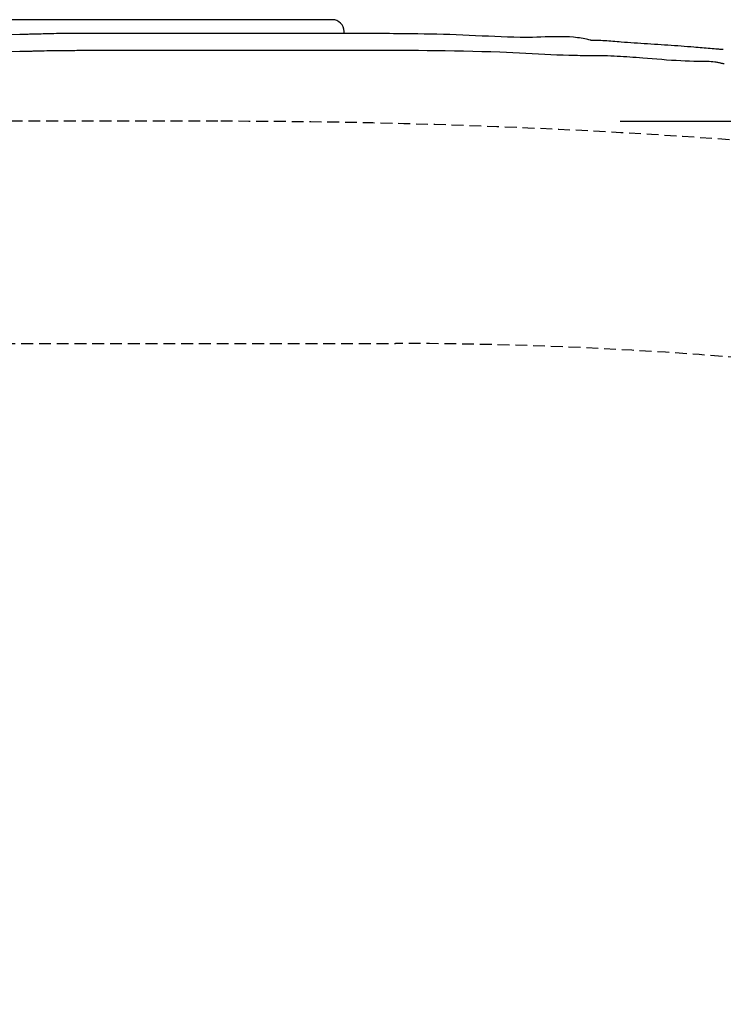
# Model space of a CAD drawing. Extents: x 1 to 2000, y 8 to 2786.
# Drawn here: x 728 to 847, y 2414 to 2581 of the extents above; entities that cross this region are included whole.
import ezdxf

# ---------------------------------------------------------------- set-up
doc = ezdxf.new("R2010")
doc.units = 0
doc.linetypes.add('EXLTYPE1', pattern=[3, 2, -1])
doc.layers.get('0').update_dxf_attribs({"linetype": 'CONTINUOUS'})
doc.layers.get('DEFPOINTS').update_dxf_attribs({"linetype": 'CONTINUOUS'})
for name, color, linetype in [('便器', 7, 'CONTINUOUS'), ('便座', 7, 'CONTINUOUS'), ('寸法', 7, 'CONTINUOUS')]:
    doc.layers.add(name, color=color, linetype=linetype)
doc.styles.add('EXCADDIM1', font='monotxt', dxfattribs={"width": 0.84, "bigfont": 'extfont'})
doc.styles.get("Standard").update_dxf_attribs({"font": 'monotxt', "bigfont": 'extfont'})
doc.dimstyles.new('ISO-25', dxfattribs={"dimtxt": 2.5, "dimasz": 2.5, "dimexe": 1.25, "dimexo": 0.625, "dimtad": 1, "dimtxsty": 'STANDARD', "dimcen": 2.5, "dimazin": 3, "dimtfac": 1, "dimtmove": 0, "dimatfit": 3})

# ---------------------------------------------------------------- blocks, each defined once
blk = doc.blocks.new('EX_NORM')
at = {"color": 0, "linetype": 'CONTINUOUS'}
for q in [(-1, 0.1667), (-1, 0), (-1, -0.1667)]:
    blk.add_line((0, 0), q, dxfattribs=at)
blk = doc.blocks.new('*D30')
at = {"layer": 'DEFPOINTS', "color": 0}
for p in [(824.43, 2563.5), (824.43, 2208.5), (1245, 2208.5)]:
    blk.add_point(p, dxfattribs=at)
at = {"layer": '寸法', "color": 3, "linetype": 'CONTINUOUS'}
for p, q in [((829.43, 2563.5), (1255, 2563.5)), ((1245, 2533.5), (1245, 2238.5)), ((829.43, 2208.5), (1255, 2208.5))]:
    blk.add_line(p, q, dxfattribs=at)
at = {"layer": '寸法', "color": 3, "xscale": 30, "yscale": 30, "zscale": 30}
for p, rotation in [((1245, 2563.5), 90), ((1245, 2208.5), 270)]:
    blk.add_blockref('EX_NORM', p, dxfattribs=dict(at, rotation=rotation))
at = {"layer": '寸法', "color": 2, "insert": (1221.5, 2386), "char_height": 40, "attachment_point": 5, "rotation": 90, "style": 'EXCADDIM1'}
blk.add_mtext('355', dxfattribs=at)

msp = doc.modelspace()

# ---------------------------------------------------------------- linework, layer by layer
at = {"layer": '便器', "color": 2, "linetype": 'EXLTYPE1'}
msp.add_line((761.5, 2563.5), (711.5, 2563.5), dxfattribs=at)
at = {"layer": '便器', "color": 6, "linetype": 'EXLTYPE1'}
msp.add_line((455.2842, 2526), (791.5, 2526), dxfattribs=at)
at = {"layer": '便器', "color": 2, "linetype": 'EXLTYPE1'}
msp.add_arc((761.5, 1363.5), 1200, 82.0045462, 90, dxfattribs=at)
at = {"layer": '便器', "color": 6, "linetype": 'EXLTYPE1'}
msp.add_arc((791.5, 1826), 700, 82.5333512, 90, dxfattribs=at)
at = {"layer": '便座', "color": 6, "linetype": 'CONTINUOUS'}
for p, q in [((780.8024, 2580.6448), (647.8876, 2580.6448)), ((780.8024, 2580.6448), (780.8024, 2580.6462)), ((728.0324, 2578.1638), (629.1236, 2575.548)), ((756.6542, 2578.3395), (741.223, 2578.3395)), ((756.6807, 2578.3378), (741.2494, 2578.3378)), ((757.1326, 2578.3419), (756.6542, 2578.3413)), ((756.6807, 2578.3378), (756.6542, 2578.3395)), ((757.1591, 2578.3379), (757.1329, 2578.3396)), ((782.7997, 2578.6476), (782.801, 2578.6476)), ((782.7997, 2578.3351), (782.7997, 2578.6476)), ((782.801, 2578.3351), (782.801, 2578.6476)), ((646.3671, 2573.1997), (728.0324, 2575.3226)), ((741.1741, 2575.4885), (756.6051, 2575.4811))]:
    msp.add_line(p, q, dxfattribs=at)
at = {"layer": '便座', "color": 6, "linetype": 'CONTINUOUS', "flags": 128}
for points in [[(741.2494, 2578.3378), (741.2494, 2578.3378), (741.2494, 2578.3378), (741.2494, 2578.3378), (741.2494, 2578.3378), (741.2494, 2578.3378), (741.2494, 2578.3378), (741.2494, 2578.3378), (741.2494, 2578.3378), (741.2494, 2578.3378), (741.2494, 2578.3378), (741.2494, 2578.3378), (741.2406, 2578.3378), (741.2151, 2578.3378), (741.1747, 2578.3378), (741.1213, 2578.3378), (741.0565, 2578.3378), (740.9821, 2578.3377), (740.8998, 2578.3377), (740.8114, 2578.3376), (740.7186, 2578.3376), (740.6232, 2578.3375), (740.5269, 2578.3373), (740.3366, 2578.337), (740.1488, 2578.3367), (739.9629, 2578.3362), (739.7779, 2578.3356), (739.5931, 2578.335), (739.4075, 2578.3343), (739.2203, 2578.3335), (739.0308, 2578.3326), (738.8381, 2578.3317), (738.6413, 2578.3307), (738.4396, 2578.3297), (738.0224, 2578.3274), (737.5858, 2578.3248), (737.1331, 2578.3218), (736.6675, 2578.3182), (736.1923, 2578.314), (735.7107, 2578.3091), (735.2261, 2578.3033), (734.7416, 2578.2966), (734.2605, 2578.2889), (733.786, 2578.2799), (733.3215, 2578.2697), (732.9777, 2578.2611), (732.6403, 2578.252), (732.3081, 2578.2424), (731.9797, 2578.2327), (731.6541, 2578.2229), (731.3299, 2578.2134), (731.0061, 2578.2042), (730.6813, 2578.1957), (730.3544, 2578.1879), (730.0242, 2578.1811), (729.6894, 2578.1755), (729.4696, 2578.1726), (729.2514, 2578.1702), (729.039, 2578.1683), (728.8363, 2578.1668), (728.6474, 2578.1657), (728.4764, 2578.1649), (728.3274, 2578.1643), (728.2044, 2578.164), (728.1115, 2578.1638), (728.0528, 2578.1638), (728.0324, 2578.1638), (728.0324, 2578.1638), (728.0324, 2578.1638), (728.0324, 2578.1638), (728.0324, 2578.1638), (728.0324, 2578.1638), (728.0324, 2578.1638), (728.0324, 2578.1638), (728.0324, 2578.1638), (728.0324, 2578.1638), (728.0324, 2578.1638), (728.0324, 2578.1638)], [(757.1591, 2578.3379), (757.1572, 2578.3379), (757.1517, 2578.3379), (757.1432, 2578.3379), (757.1319, 2578.3379), (757.1184, 2578.3379), (757.1031, 2578.3379), (757.0863, 2578.3378), (757.0684, 2578.3378), (757.05, 2578.3378), (757.0314, 2578.3378), (757.0131, 2578.3378), (756.9953, 2578.3378), (756.978, 2578.3378), (756.9612, 2578.3378), (756.9447, 2578.3378), (756.9283, 2578.3378), (756.912, 2578.3378), (756.8957, 2578.3378), (756.8792, 2578.3378), (756.8623, 2578.3378), (756.8451, 2578.3378), (756.8273, 2578.3378), (756.8088, 2578.3378), (756.7902, 2578.3378), (756.7717, 2578.3378), (756.7538, 2578.3378), (756.7369, 2578.3378), (756.7215, 2578.3378), (756.7079, 2578.3378), (756.6966, 2578.3378), (756.688, 2578.3378), (756.6826, 2578.3378), (756.6807, 2578.3378), (756.6807, 2578.3378), (756.6807, 2578.3378), (756.6807, 2578.3378), (756.6807, 2578.3378), (756.6807, 2578.3378), (756.6807, 2578.3378), (756.6807, 2578.3378), (756.6807, 2578.3378), (756.6807, 2578.3378), (756.6807, 2578.3378), (756.6807, 2578.3378)], [(781.8538, 2578.3415), (781.8538, 2578.3415), (781.8538, 2578.3415), (781.8538, 2578.3415), (781.8538, 2578.3415), (781.8538, 2578.3415), (781.8538, 2578.3415), (781.8538, 2578.3415), (781.8538, 2578.3415), (781.8538, 2578.3415), (781.8538, 2578.3415), (781.8538, 2578.3415), (781.8363, 2578.3415), (781.7863, 2578.3415), (781.7068, 2578.3415), (781.6013, 2578.3415), (781.4728, 2578.3415), (781.3248, 2578.3415), (781.1605, 2578.3415), (780.9831, 2578.3415), (780.7959, 2578.3415), (780.6021, 2578.3414), (780.4051, 2578.3414), (780.0125, 2578.3414), (779.6195, 2578.3414), (779.2258, 2578.3413), (778.831, 2578.3413), (778.4347, 2578.3412), (778.0367, 2578.3411), (777.6366, 2578.3411), (777.234, 2578.341), (776.8286, 2578.3409), (776.4201, 2578.3409), (776.0081, 2578.3408), (775.3913, 2578.3407), (774.767, 2578.3406), (774.136, 2578.3405), (773.4992, 2578.3404), (772.8576, 2578.3403), (772.212, 2578.3403), (771.5632, 2578.3402), (770.9121, 2578.3401), (770.2597, 2578.34), (769.6069, 2578.3399), (768.9544, 2578.3398), (768.3311, 2578.3397), (767.7096, 2578.3396), (767.0904, 2578.3396), (766.4742, 2578.3395), (765.8616, 2578.3394), (765.253, 2578.3393), (764.6493, 2578.3392), (764.0508, 2578.3391), (763.4582, 2578.339), (762.8722, 2578.3389), (762.2933, 2578.3388), (761.9246, 2578.3387), (761.5589, 2578.3386), (761.196, 2578.3386), (760.8357, 2578.3385), (760.4778, 2578.3385), (760.122, 2578.3384), (759.7682, 2578.3383), (759.4162, 2578.3383), (759.0657, 2578.3382), (758.7166, 2578.3381), (758.3687, 2578.3381), (758.2037, 2578.338), (758.0416, 2578.338), (757.8852, 2578.338), (757.737, 2578.338), (757.5999, 2578.3379), (757.4764, 2578.3379), (757.3694, 2578.3379), (757.2814, 2578.3379), (757.2152, 2578.3379), (757.1736, 2578.3379), (757.1591, 2578.3379)], [(824.5531, 2577.1557), (824.5531, 2577.1557), (824.5531, 2577.1557), (824.5531, 2577.1557), (824.5531, 2577.1557), (824.5531, 2577.1557), (824.5531, 2577.1557), (824.5531, 2577.1557), (824.5531, 2577.1557), (824.5531, 2577.1557), (824.5531, 2577.1557), (824.5531, 2577.1557), (824.525, 2577.1626), (824.4443, 2577.1821), (824.316, 2577.2122), (824.1454, 2577.251), (823.9375, 2577.2967), (823.6976, 2577.3472), (823.4307, 2577.4008), (823.142, 2577.4555), (822.8366, 2577.5094), (822.5197, 2577.5606), (822.1965, 2577.6071), (821.5319, 2577.6831), (820.8622, 2577.7351), (820.1875, 2577.7665), (819.5078, 2577.7805), (818.8231, 2577.7803), (818.1334, 2577.7692), (817.4389, 2577.7505), (816.7394, 2577.7273), (816.0351, 2577.7029), (815.3259, 2577.6806), (814.6119, 2577.6635), (813.5738, 2577.6528), (812.5266, 2577.6576), (811.471, 2577.6759), (810.4077, 2577.7053), (809.3376, 2577.7439), (808.2615, 2577.7893), (807.18, 2577.8394), (806.0941, 2577.8921), (805.0044, 2577.9451), (803.9119, 2577.9963), (802.8172, 2578.0436), (801.7302, 2578.0849), (800.6435, 2578.1206), (799.5585, 2578.1514), (798.4767, 2578.1778), (797.3998, 2578.2002), (796.3292, 2578.2193), (795.2665, 2578.2356), (794.2131, 2578.2495), (793.1708, 2578.2618), (792.1408, 2578.2728), (791.1249, 2578.2831), (790.4751, 2578.2896), (789.8311, 2578.296), (789.1922, 2578.3022), (788.5575, 2578.3082), (787.9264, 2578.3138), (787.2981, 2578.3191), (786.672, 2578.3239), (786.0472, 2578.3283), (785.423, 2578.332), (784.7987, 2578.3352), (784.1736, 2578.3376), (783.8591, 2578.3386), (783.5494, 2578.3394), (783.2499, 2578.34), (782.9658, 2578.3405), (782.7025, 2578.3409), (782.4652, 2578.3411), (782.2592, 2578.3413), (782.0897, 2578.3414), (781.9622, 2578.3415), (781.8817, 2578.3415), (781.8538, 2578.3415), (781.8538, 2578.3415), (781.8538, 2578.3415), (781.8538, 2578.3415), (781.8538, 2578.3415), (781.8538, 2578.3415), (781.8538, 2578.3415), (781.8538, 2578.3415), (781.8538, 2578.3415), (781.8538, 2578.3415), (781.8538, 2578.3415), (781.8538, 2578.3415)], [(846.7815, 2575.5942), (846.7672, 2575.5954), (846.726, 2575.5987), (846.6606, 2575.6041), (846.5737, 2575.6113), (846.4679, 2575.62), (846.346, 2575.63), (846.2105, 2575.6411), (846.0643, 2575.6532), (845.9099, 2575.6659), (845.7501, 2575.679), (845.5874, 2575.6924), (845.2552, 2575.7197), (844.9224, 2575.747), (844.5886, 2575.7744), (844.2536, 2575.8019), (843.9173, 2575.8294), (843.5794, 2575.857), (843.2396, 2575.8846), (842.8978, 2575.9123), (842.5536, 2575.9401), (842.207, 2575.968), (841.8576, 2575.9959), (841.3254, 2576.0382), (840.787, 2576.0806), (840.243, 2576.1229), (839.694, 2576.1651), (839.1406, 2576.2071), (838.5833, 2576.2487), (838.0227, 2576.2898), (837.4595, 2576.3303), (836.8941, 2576.3702), (836.3273, 2576.4092), (835.7594, 2576.4473), (835.1861, 2576.4848), (834.6131, 2576.5215), (834.0411, 2576.5577), (833.4709, 2576.5937), (832.9031, 2576.6297), (832.3384, 2576.6662), (831.7775, 2576.7032), (831.2212, 2576.7412), (830.6701, 2576.7804), (830.125, 2576.821), (829.5865, 2576.8634), (829.2315, 2576.8927), (828.8794, 2576.9225), (828.53, 2576.9522), (828.1829, 2576.9815), (827.8379, 2577.0098), (827.4946, 2577.0368), (827.1528, 2577.0619), (826.812, 2577.0848), (826.4721, 2577.1049), (826.1327, 2577.1218), (825.7934, 2577.1351), (825.6248, 2577.1402), (825.459, 2577.1444), (825.2987, 2577.1478), (825.1468, 2577.1504), (825.0061, 2577.1524), (824.8793, 2577.1538), (824.7693, 2577.1547), (824.6789, 2577.1553), (824.6109, 2577.1556), (824.568, 2577.1557), (824.5531, 2577.1557), (824.5531, 2577.1557), (824.5531, 2577.1557), (824.5531, 2577.1557), (824.5531, 2577.1557), (824.5531, 2577.1557), (824.5531, 2577.1557), (824.5531, 2577.1557), (824.5531, 2577.1557), (824.5531, 2577.1557), (824.5531, 2577.1557), (824.5531, 2577.1557)], [(728.0324, 2575.3226), (728.0324, 2575.3226), (728.0324, 2575.3226), (728.0324, 2575.3226), (728.0324, 2575.3226), (728.0324, 2575.3226), (728.0324, 2575.3226), (728.0324, 2575.3226), (728.0324, 2575.3226), (728.0324, 2575.3226), (728.0324, 2575.3226), (728.0324, 2575.3226), (728.042, 2575.3226), (728.0696, 2575.3226), (728.1132, 2575.3226), (728.1709, 2575.3228), (728.2408, 2575.323), (728.321, 2575.3233), (728.4095, 2575.3238), (728.5044, 2575.3244), (728.6038, 2575.3252), (728.7058, 2575.3261), (728.8084, 2575.3273), (728.9992, 2575.3302), (729.1864, 2575.3338), (729.3709, 2575.3381), (729.5536, 2575.3429), (729.7356, 2575.3481), (729.9177, 2575.3537), (730.1009, 2575.3595), (730.2861, 2575.3655), (730.4742, 2575.3715), (730.6663, 2575.3775), (730.8632, 2575.3833), (731.276, 2575.3943), (731.7088, 2575.4044), (732.1586, 2575.4135), (732.6218, 2575.4218), (733.0954, 2575.4294), (733.5759, 2575.4363), (734.0602, 2575.4425), (734.5449, 2575.4482), (735.0268, 2575.4535), (735.5025, 2575.4582), (735.9689, 2575.4627), (736.3156, 2575.4658), (736.6561, 2575.4688), (736.9914, 2575.4716), (737.3226, 2575.4742), (737.6507, 2575.4767), (737.9768, 2575.4789), (738.302, 2575.4808), (738.6273, 2575.4826), (738.9538, 2575.4841), (739.2826, 2575.4854), (739.6148, 2575.4864), (739.8229, 2575.4869), (740.0291, 2575.4873), (740.2294, 2575.4877), (740.4202, 2575.4879), (740.5977, 2575.4881), (740.7582, 2575.4883), (740.8979, 2575.4884), (741.0131, 2575.4884), (741.1, 2575.4884), (741.1549, 2575.4885), (741.1741, 2575.4885), (741.1741, 2575.4885), (741.1741, 2575.4885), (741.1741, 2575.4885), (741.1741, 2575.4885), (741.1741, 2575.4885), (741.1741, 2575.4885), (741.1741, 2575.4885), (741.1741, 2575.4885), (741.1741, 2575.4885), (741.1741, 2575.4885), (741.1741, 2575.4885)], [(756.6051, 2575.4811), (756.6051, 2575.4811), (756.6051, 2575.4811), (756.6051, 2575.4811), (756.6051, 2575.4811), (756.6051, 2575.4811), (756.6051, 2575.4811), (756.6051, 2575.4811), (756.6051, 2575.4811), (756.6051, 2575.4811), (756.6051, 2575.4811), (756.6051, 2575.4811), (756.6183, 2575.4811), (756.6564, 2575.4811), (756.7171, 2575.4811), (756.7981, 2575.4811), (756.897, 2575.4811), (757.0115, 2575.4811), (757.1394, 2575.4811), (757.2783, 2575.4811), (757.426, 2575.4811), (757.58, 2575.4811), (757.7381, 2575.4811), (758.1661, 2575.481), (758.6061, 2575.481), (759.0576, 2575.4811), (759.5204, 2575.4811), (759.9938, 2575.4811), (760.4776, 2575.4811), (760.9712, 2575.4812), (761.4743, 2575.4813), (761.9865, 2575.4814), (762.5073, 2575.4815), (763.0363, 2575.4817), (763.8822, 2575.482), (764.7443, 2575.4824), (765.6196, 2575.483), (766.5053, 2575.4837), (767.3983, 2575.4847), (768.2956, 2575.4858), (769.1943, 2575.4872), (770.0914, 2575.4889), (770.9839, 2575.4909), (771.8689, 2575.4933), (772.7434, 2575.496), (773.4078, 2575.4984), (774.0645, 2575.5009), (774.7136, 2575.5035), (775.3554, 2575.5062), (775.9902, 2575.5089), (776.6181, 2575.5115), (777.2394, 2575.514), (777.8544, 2575.5163), (778.4632, 2575.5183), (779.0661, 2575.5201), (779.6634, 2575.5215), (779.9574, 2575.522), (780.2454, 2575.5224), (780.5229, 2575.5228), (780.785, 2575.523), (781.0273, 2575.5233), (781.245, 2575.5234), (781.4335, 2575.5235), (781.5882, 2575.5236), (781.7045, 2575.5236), (781.7776, 2575.5236), (781.8031, 2575.5236), (781.8031, 2575.5236), (781.8031, 2575.5236), (781.8031, 2575.5236), (781.8031, 2575.5236), (781.8031, 2575.5236), (781.8031, 2575.5236), (781.8031, 2575.5236), (781.8031, 2575.5236), (781.8031, 2575.5236), (781.8031, 2575.5236), (781.8031, 2575.5236)], [(781.8031, 2575.5236), (781.8031, 2575.5236), (781.8031, 2575.5236), (781.8031, 2575.5236), (781.8031, 2575.5236), (781.8031, 2575.5236), (781.8031, 2575.5236), (781.8031, 2575.5236), (781.8031, 2575.5236), (781.8031, 2575.5236), (781.8031, 2575.5236), (781.8031, 2575.5236), (781.8275, 2575.5236), (781.8978, 2575.5236), (782.0097, 2575.5236), (782.1586, 2575.5236), (782.3403, 2575.5235), (782.5504, 2575.5235), (782.7844, 2575.5234), (783.038, 2575.5233), (783.3067, 2575.5231), (783.5862, 2575.523), (783.8722, 2575.5228), (784.5872, 2575.5221), (785.3147, 2575.5212), (786.0549, 2575.5199), (786.8081, 2575.5184), (787.5745, 2575.5165), (788.3543, 2575.5143), (789.148, 2575.5118), (789.9556, 2575.5088), (790.7776, 2575.5055), (791.6142, 2575.5017), (792.4656, 2575.4975), (793.8931, 2575.4896), (795.3551, 2575.4797), (796.8456, 2575.4672), (798.3585, 2575.4515), (799.8877, 2575.4319), (801.427, 2575.4078), (802.9705, 2575.3784), (804.5121, 2575.3431), (806.0455, 2575.3012), (807.5649, 2575.2521), (809.0639, 2575.1951), (810.192, 2575.146), (811.3053, 2575.0933), (812.4046, 2575.0381), (813.4905, 2574.9817), (814.5635, 2574.9254), (815.6245, 2574.8704), (816.6739, 2574.8182), (817.7124, 2574.7698), (818.7407, 2574.7266), (819.7595, 2574.6899), (820.7692, 2574.661), (821.2672, 2574.6498), (821.7552, 2574.6406), (822.2254, 2574.6333), (822.6698, 2574.6276), (823.0805, 2574.6233), (823.4498, 2574.6202), (823.7696, 2574.6181), (824.0321, 2574.6169), (824.2294, 2574.6162), (824.3535, 2574.616), (824.3967, 2574.616), (824.3967, 2574.616), (824.3967, 2574.616), (824.3967, 2574.616), (824.3967, 2574.616), (824.3967, 2574.616), (824.3967, 2574.616), (824.3967, 2574.616), (824.3967, 2574.616), (824.3967, 2574.616), (824.3967, 2574.616), (824.3967, 2574.616)], [(824.3967, 2574.616), (824.3967, 2574.616), (824.3967, 2574.616), (824.3967, 2574.616), (824.3967, 2574.616), (824.3967, 2574.616), (824.3967, 2574.616), (824.3967, 2574.616), (824.3967, 2574.616), (824.3967, 2574.616), (824.3967, 2574.616), (824.3967, 2574.616), (824.4325, 2574.6159), (824.5352, 2574.6157), (824.6974, 2574.6152), (824.9121, 2574.6142), (825.172, 2574.6125), (825.4698, 2574.6099), (825.7983, 2574.6064), (826.1503, 2574.6016), (826.5187, 2574.5956), (826.8961, 2574.588), (827.2753, 2574.5787), (827.8304, 2574.5617), (828.376, 2574.5408), (828.9142, 2574.5162), (829.4474, 2574.4883), (829.9779, 2574.4572), (830.5078, 2574.4231), (831.0396, 2574.3862), (831.5753, 2574.3469), (832.1174, 2574.3052), (832.6681, 2574.2614), (833.2296, 2574.2158), (834.0059, 2574.1519), (834.8005, 2574.0864), (835.6077, 2574.021), (836.4219, 2573.9569), (837.2376, 2573.8958), (838.0491, 2573.8391), (838.8508, 2573.7883), (839.6371, 2573.7449), (840.4025, 2573.7103), (841.1412, 2573.6861), (841.8478, 2573.6736), (842.193, 2573.672), (842.5297, 2573.6725), (842.8592, 2573.6735), (843.1828, 2573.6738), (843.5018, 2573.6719), (843.8175, 2573.6664), (844.1311, 2573.656), (844.444, 2573.6392), (844.7574, 2573.6145), (845.0727, 2573.5807), (845.391, 2573.5363), (845.551, 2573.51), (845.7093, 2573.4815), (845.863, 2573.452), (846.0093, 2573.4224), (846.1453, 2573.3937), (846.2681, 2573.3667), (846.375, 2573.3425), (846.4631, 2573.322), (846.5296, 2573.3062), (846.5715, 2573.296), (846.5862, 2573.2923), (846.5862, 2573.2923), (846.5862, 2573.2923), (846.5862, 2573.2923), (846.5862, 2573.2923), (846.5862, 2573.2923), (846.5862, 2573.2923), (846.5862, 2573.2923), (846.5862, 2573.2923), (846.5862, 2573.2923), (846.5862, 2573.2923), (846.5862, 2573.2923)], [(846.5862, 2573.2923), (846.6295, 2573.2889), (846.7542, 2573.2789), (846.9521, 2573.2631)]]:
    msp.add_lwpolyline(points, dxfattribs=at)
at = {"layer": '便座', "color": 6, "linetype": 'CONTINUOUS'}
msp.add_arc((780.7997, 2578.6448), 2, 0.078576, 89.921424, dxfattribs=at)

# ---------------------------------------------------------------- dimensions: what is measured, and where the dimension line sits
at = {"layer": '寸法', "color": 3, "linetype": 'CONTINUOUS'}
dim = msp.add_linear_dim(base=(1245, 2208.5), p1=(824.4274, 2563.5), p2=(824.4274, 2208.5), angle=90, dimstyle='ISO-25', override={"dimtxt": 40, "dimasz": 30, "dimexe": 10, "dimexo": 5, "dimgap": 0, "dimtad": 1, "dimjust": 0, "dimtih": 0, "dimtoh": 0, "dimdec": 2, "dimzin": 8, "dimlunit": 2, "dimtxsty": 'EXCADDIM1', "dimblk1": 'EX_NORM', "dimblk2": 'EX_NORM', "dimsah": 1, "dimse1": 0, "dimse2": 0, "dimclrd": 3, "dimclre": 3, "dimclrt": 2, "dimtmove": 2}, dxfattribs=at)
dim.commit()
dim.dimension.update_dxf_attribs({"geometry": '*D30', "text_midpoint": (1221.5, 2386), "dimtype": 160})

doc.saveas('drawing.dxf')
